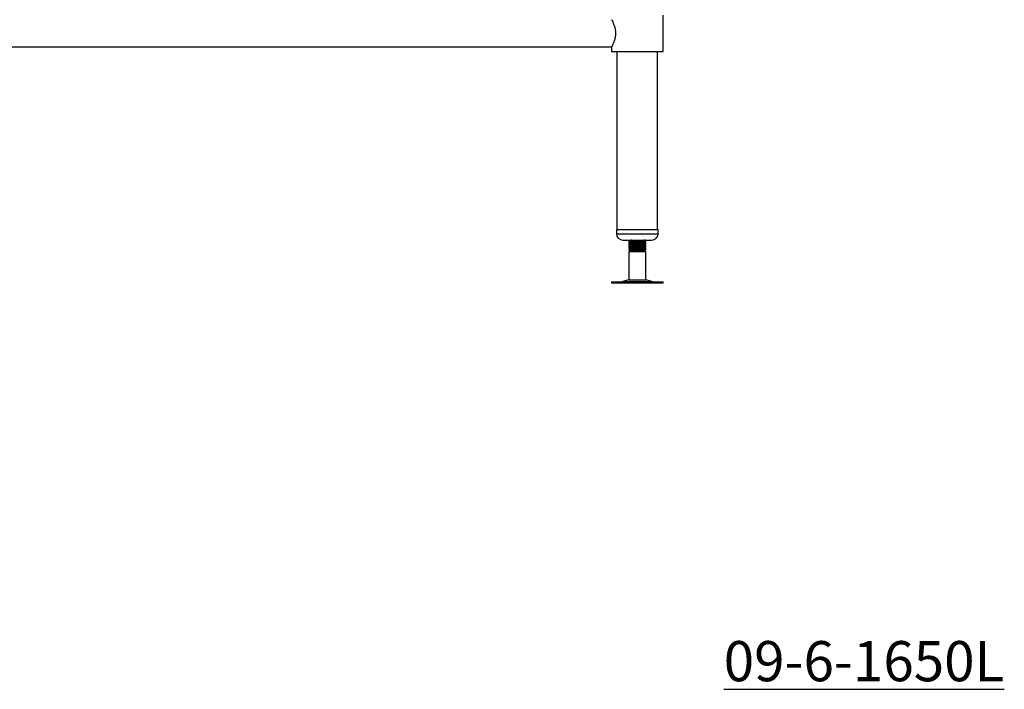
# Model space of a CAD drawing. Units: millimetres. Extents: x -383 to 2667, y 344 to 3123.
# Drawn here: x 558 to 1478, y 344 to 969 of the extents above; entities that cross this region are included whole.
import ezdxf

# ---------------------------------------------------------------- set-up
doc = ezdxf.new("R2010")
doc.units = ezdxf.units.MM
doc.layers.add('01-6-0600-SHELF', color=7, linetype='Continuous')
doc.styles.add('Meassure', font='arial.ttf')

msp = doc.modelspace()

# ---------------------------------------------------------------- linework, layer by layer
at = {"color": 7, "linetype": 'Continuous', "lineweight": 25}
for p, q in [((1159, 939.24), (1159, 973.24)), ((-285, 943.54), (1111, 943.54)), ((1111, 943.54), (1111, 939.24)), ((1111, 939.24), (1135, 939.24)), ((1116, 939.24), (1116, 773.24)), ((1135, 939.24), (1159, 939.24)), ((1154, 773.24), (1154, 939.24)), ((1115.5, 773.24), (1115.5, 769.24)), ((1115.5, 773.24), (1154.5, 773.24)), ((1154.5, 769.24), (1154.5, 773.24)), ((1121.5, 763.24), (1148.5, 763.24)), ((1127, 763.24), (1127, 763.12)), ((1128.31, 763.24), (1128.83, 762.92)), ((1129.86, 763.24), (1129.34, 763.17)), ((1143, 762.6), (1143, 763.24)), ((1127, 762.12), (1127, 761.35)), ((1127, 761.35), (1127, 760.62)), ((1127, 759.62), (1127, 758.85)), ((1127, 758.85), (1127, 758.12)), ((1127, 757.12), (1127, 756.35)), ((1127, 756.35), (1127, 755.62)), ((1127, 754.62), (1127, 754.11)), ((1127, 754.11), (1128.5, 753.24)), ((1128.67, 754.11), (1127, 754.11)), ((1128.13, 762.45), (1128.46, 762.26)), ((1128.13, 759.95), (1128.46, 759.76)), ((1128.13, 757.45), (1128.46, 757.26)), ((1128.13, 754.95), (1128.46, 754.76)), ((1129.86, 753.24), (1128.67, 754.11)), ((1143, 761.87), (1143, 762.6)), ((1143, 760.1), (1143, 760.87)), ((1143, 759.37), (1143, 760.1)), ((1143, 757.6), (1143, 758.37)), ((1143, 756.87), (1143, 757.6)), ((1143, 755.1), (1143, 755.87)), ((1143, 754.37), (1143, 755.1)), ((1128.5, 753.24), (1127, 752.38)), ((1127, 752.38), (1127, 726.17)), ((1143, 752.38), (1127, 752.38)), ((1129.86, 753.24), (1128.5, 753.24)), ((1141.5, 753.24), (1129.86, 753.24)), ((1141.5, 753.24), (1142.28, 753.69)), ((1143, 752.38), (1141.5, 753.24)), ((1143, 726.17), (1143, 752.38)), ((1110.91, 724.24), (1110.91, 723.24)), ((1110.91, 724.24), (1115.96, 724.24)), ((1110.91, 723.24), (1115.96, 723.24)), ((1115.96, 724.24), (1159.08, 724.24)), ((1115.96, 723.24), (1159.08, 723.24)), ((1127, 726.17), (1121.52, 724.68)), ((1127, 726.17), (1128.67, 726.17)), ((1128.67, 726.17), (1143, 726.17)), ((1148.47, 724.68), (1143, 726.17)), ((1159.08, 723.24), (1159.08, 724.24))]:
    msp.add_line(p, q, dxfattribs=at)
at = {"color": 8, "linetype": 'Continuous', "lineweight": 25}
for p, q in [((1115.5, 769.24), (1154.5, 769.24)), ((1121.52, 724.68), (1124.34, 724.68)), ((1124.34, 724.68), (1148.47, 724.68))]:
    msp.add_line(p, q, dxfattribs=at)
at = {"color": 7, "linetype": 'Continuous', "lineweight": 25}
for centre, radius, start, end in [((1121.5, 769.24), 6, 180, 270), ((1148.5, 769.24), 6, 270, 0), ((1118.25, 736.74), 12.5, 270, 285.17292), ((1151.74, 736.74), 12.5, 254.82708, 270)]:
    msp.add_arc(centre, radius, start, end, dxfattribs=at)
for points, knots in [([(1111.01, 968.91), (1111.02, 968.9), (1111.03, 968.88), (1111.5, 967.98), (1112.33, 966.24), (1113.11, 964.31), (1113.7, 962.55), (1114.22, 960.52), (1114.57, 958.39), (1114.61, 956.93), (1114.63, 956.24)], [0, 0, 0, 0, 0.075787, 0.262563, 0.456663, 0.563293, 0.672717, 0.784092, 0.899521, 1, 1, 1, 1]), ([(1114.63, 956.24), (1114.61, 955.6), (1114.58, 954.29), (1114.2, 951.75), (1113.37, 948.76), (1112.36, 946.33), (1111.65, 944.81), (1111.24, 944.02), (1111.02, 943.59), (1111.02, 943.59), (1111.02, 943.58)], [0, 0, 0, 0, 0.095338, 0.193779, 0.386065, 0.596289, 0.708023, 0.823534, 0.926378, 1, 1, 1, 1]), ([(1127.13, 763.12), (1127.08, 763.14), (1126.96, 763.18), (1127.31, 763.22), (1127.51, 763.24)], [0, 0, 0, 0, 0.408696, 1, 1, 1, 1]), ([(1142.48, 763.24), (1142.33, 763.22), (1141.91, 763.13), (1139.99, 763), (1137.17, 762.85), (1133.96, 762.69), (1130.92, 762.54), (1128.53, 762.38), (1127.14, 762.24), (1127.13, 762.15), (1127.13, 762.12)], [0, 0, 0, 0, 0.075334, 0.213522, 0.351709, 0.490832, 0.628762, 0.767461, 0.90616, 1, 1, 1, 1]), ([(1127.02, 763.09), (1127.27, 762.94), (1127.64, 762.73), (1128, 762.52), (1128.11, 762.46)], [0, 0, 0, 0, 0.692011, 1, 1, 1, 1]), ([(1128.52, 762.29), (1128.27, 762.15), (1127.77, 761.86), (1127.27, 761.57), (1127.02, 761.42)], [0, 0, 0, 0, 0.499829, 1, 1, 1, 1]), ([(1127.02, 760.59), (1127.27, 760.44), (1127.64, 760.23), (1128, 760.02), (1128.11, 759.96)], [0, 0, 0, 0, 0.692011, 1, 1, 1, 1]), ([(1128.52, 759.79), (1128.27, 759.65), (1127.77, 759.36), (1127.27, 759.07), (1127.02, 758.92)], [0, 0, 0, 0, 0.499829, 1, 1, 1, 1]), ([(1127.02, 758.09), (1127.27, 757.94), (1127.64, 757.73), (1128, 757.52), (1128.11, 757.46)], [0, 0, 0, 0, 0.6920114, 1, 1, 1, 1]), ([(1128.52, 757.29), (1128.27, 757.15), (1127.77, 756.86), (1127.27, 756.57), (1127.02, 756.42)], [0, 0, 0, 0, 0.499829, 1, 1, 1, 1]), ([(1127.02, 755.59), (1127.27, 755.44), (1127.64, 755.23), (1128, 755.02), (1128.11, 754.96)], [0, 0, 0, 0, 0.692011, 1, 1, 1, 1]), ([(1127.13, 760.62), (1127.09, 760.64), (1126.95, 760.71), (1127.4, 760.78), (1128.12, 760.84), (1128.16, 760.84)], [0, 0, 0, 0, 0.231688, 0.962769, 1, 1, 1, 1]), ([(1127.13, 758.12), (1127.09, 758.14), (1126.95, 758.21), (1127.4, 758.28), (1128.12, 758.34), (1128.16, 758.34)], [0, 0, 0, 0, 0.231688, 0.962769, 1, 1, 1, 1]), ([(1127.13, 755.62), (1127.09, 755.64), (1126.95, 755.71), (1127.4, 755.78), (1128.12, 755.84), (1128.16, 755.84)], [0, 0, 0, 0, 0.231688, 0.962769, 1, 1, 1, 1]), ([(1127.13, 761.35), (1127.13, 761.38), (1127.14, 761.47), (1128.53, 761.61), (1130.92, 761.77), (1133.97, 761.92), (1137.15, 762.08), (1140.04, 762.24), (1142.07, 762.39), (1143.05, 762.51), (1142.9, 762.58), (1142.86, 762.6)], [0, 0, 0, 0, 0.084703, 0.209896, 0.335089, 0.459588, 0.585164, 0.709896, 0.834628, 0.960204, 1, 1, 1, 1]), ([(1142.86, 760.87), (1142.9, 760.85), (1143.05, 760.78), (1142.07, 760.66), (1140.04, 760.5), (1137.15, 760.35), (1133.97, 760.19), (1130.92, 760.04), (1128.53, 759.88), (1127.14, 759.74), (1127.13, 759.65), (1127.13, 759.62)], [0, 0, 0, 0, 0.039796, 0.165372, 0.290104, 0.414836, 0.540412, 0.664911, 0.790104, 0.915297, 1, 1, 1, 1]), ([(1127.13, 758.85), (1127.13, 758.88), (1127.14, 758.97), (1128.53, 759.11), (1130.92, 759.27), (1133.97, 759.42), (1137.15, 759.58), (1140.04, 759.74), (1142.07, 759.89), (1143.05, 760.01), (1142.9, 760.08), (1142.86, 760.1)], [0, 0, 0, 0, 0.084703, 0.209896, 0.335089, 0.459588, 0.585164, 0.709896, 0.834628, 0.960204, 1, 1, 1, 1]), ([(1142.86, 758.37), (1142.9, 758.35), (1143.05, 758.28), (1142.07, 758.16), (1140.04, 758), (1137.15, 757.85), (1133.97, 757.69), (1130.92, 757.54), (1128.53, 757.38), (1127.14, 757.24), (1127.13, 757.15), (1127.13, 757.12)], [0, 0, 0, 0, 0.039796, 0.165372, 0.290104, 0.414836, 0.540412, 0.664911, 0.790104, 0.915297, 1, 1, 1, 1]), ([(1127.13, 756.35), (1127.13, 756.38), (1127.14, 756.47), (1128.53, 756.61), (1130.92, 756.77), (1133.97, 756.92), (1137.15, 757.08), (1140.04, 757.24), (1142.07, 757.39), (1143.05, 757.51), (1142.9, 757.58), (1142.86, 757.6)], [0, 0, 0, 0, 0.084703, 0.209896, 0.335089, 0.459588, 0.585164, 0.709896, 0.834628, 0.960204, 1, 1, 1, 1]), ([(1142.86, 755.87), (1142.9, 755.85), (1143.05, 755.78), (1142.07, 755.66), (1140.04, 755.5), (1137.15, 755.35), (1133.97, 755.19), (1130.92, 755.04), (1128.53, 754.88), (1127.14, 754.74), (1127.13, 754.65), (1127.13, 754.62)], [0, 0, 0, 0, 0.039796, 0.165372, 0.290104, 0.414836, 0.540412, 0.664911, 0.790104, 0.915297, 1, 1, 1, 1]), ([(1128.52, 754.79), (1128.27, 754.65), (1127.85, 754.4), (1127.43, 754.16), (1127.25, 754.06)], [0, 0, 0, 0, 0.592629, 1, 1, 1, 1]), ([(1127.58, 761.2), (1127.81, 761.05), (1128.23, 760.79), (1128.65, 760.53), (1128.83, 760.42)], [0, 0, 0, 0, 0.561692, 1, 1, 1, 1]), ([(1127.58, 758.7), (1127.81, 758.55), (1128.23, 758.29), (1128.65, 758.03), (1128.83, 757.92)], [0, 0, 0, 0, 0.561692, 1, 1, 1, 1]), ([(1127.58, 756.2), (1127.81, 756.05), (1128.23, 755.79), (1128.65, 755.53), (1128.83, 755.42)], [0, 0, 0, 0, 0.561692, 1, 1, 1, 1]), ([(1129.23, 763.17), (1129, 763.03), (1128.55, 762.74), (1128.1, 762.45), (1127.87, 762.3)], [0, 0, 0, 0, 0.499972, 1, 1, 1, 1]), ([(1129.23, 760.67), (1129, 760.53), (1128.55, 760.24), (1128.1, 759.95), (1127.87, 759.8)], [0, 0, 0, 0, 0.4999722, 1, 1, 1, 1]), ([(1129.23, 758.17), (1129, 758.03), (1128.55, 757.74), (1128.1, 757.45), (1127.87, 757.3)], [0, 0, 0, 0, 0.4999722, 1, 1, 1, 1]), ([(1129.23, 755.67), (1129, 755.53), (1128.55, 755.24), (1128.1, 754.95), (1127.87, 754.8)], [0, 0, 0, 0, 0.499972, 1, 1, 1, 1]), ([(1128.67, 754.11), (1129.41, 754.16), (1130.88, 754.27), (1133.97, 754.42), (1137.15, 754.58), (1140.04, 754.74), (1142.07, 754.89), (1143.05, 755.01), (1142.9, 755.08), (1142.86, 755.1)], [0, 0, 0, 0, 0.1584512, 0.3160242, 0.4749602, 0.6328278, 0.7906954, 0.9496314, 1, 1, 1, 1]), ([(1141.44, 761.69), (1141.44, 761.69), (1141.51, 761.63), (1140.71, 761.52), (1139.1, 761.37), (1136.75, 761.21), (1134.15, 761.06), (1131.72, 760.9), (1129.99, 760.77), (1129.49, 760.7), (1129.34, 760.67)], [0, 0, 0, 0, 0.004065, 0.158942, 0.312775, 0.466608, 0.621485, 0.77503, 0.929433, 1, 1, 1, 1]), ([(1141.44, 759.19), (1141.44, 759.19), (1141.51, 759.13), (1140.71, 759.02), (1139.1, 758.87), (1136.75, 758.71), (1134.15, 758.56), (1131.72, 758.4), (1129.99, 758.27), (1129.49, 758.2), (1129.34, 758.17)], [0, 0, 0, 0, 0.004065, 0.158942, 0.312775, 0.466608, 0.621485, 0.77503, 0.929433, 1, 1, 1, 1]), ([(1141.44, 756.69), (1141.44, 756.69), (1141.51, 756.63), (1140.71, 756.52), (1139.1, 756.37), (1136.75, 756.21), (1134.15, 756.06), (1131.72, 755.9), (1129.99, 755.77), (1129.49, 755.7), (1129.34, 755.67)], [0, 0, 0, 0, 0.004065, 0.158942, 0.312775, 0.466608, 0.621485, 0.77503, 0.929433, 1, 1, 1, 1]), ([(1141.44, 754.19), (1141.44, 754.19), (1141.51, 754.13), (1140.71, 754.02), (1139.1, 753.87), (1136.74, 753.71), (1134.17, 753.56), (1131.65, 753.4), (1130.46, 753.3), (1129.86, 753.24)], [0, 0, 0, 0, 0.004374, 0.17101, 0.336522, 0.502035, 0.668671, 0.833874, 1, 1, 1, 1]), ([(1141.45, 761.69), (1141.7, 761.83), (1142.21, 762.13), (1142.71, 762.42), (1142.96, 762.56)], [0, 0, 0, 0, 0.4998235, 1, 1, 1, 1]), ([(1141.45, 759.19), (1141.7, 759.33), (1142.21, 759.63), (1142.71, 759.92), (1142.96, 760.06)], [0, 0, 0, 0, 0.499823, 1, 1, 1, 1]), ([(1141.45, 756.69), (1141.7, 756.83), (1142.21, 757.13), (1142.71, 757.42), (1142.96, 757.56)], [0, 0, 0, 0, 0.499823, 1, 1, 1, 1]), ([(1141.45, 754.19), (1141.7, 754.33), (1142.21, 754.63), (1142.71, 754.92), (1142.96, 755.06)], [0, 0, 0, 0, 0.499823, 1, 1, 1, 1]), ([(1142.97, 760.9), (1142.72, 761.05), (1142.24, 761.32), (1141.76, 761.6), (1141.53, 761.73)], [0, 0, 0, 0, 0.525021, 1, 1, 1, 1]), ([(1142.97, 758.4), (1142.72, 758.55), (1142.24, 758.82), (1141.76, 759.1), (1141.53, 759.23)], [0, 0, 0, 0, 0.5250209, 1, 1, 1, 1]), ([(1142.97, 755.9), (1142.72, 756.05), (1142.24, 756.32), (1141.76, 756.6), (1141.53, 756.73)], [0, 0, 0, 0, 0.525021, 1, 1, 1, 1]), ([(1142.29, 753.79), (1142.27, 753.81), (1142.01, 753.95), (1141.76, 754.1), (1141.53, 754.23)], [0, 0, 0, 0, 0.106435, 1, 1, 1, 1]), ([(1141.67, 761.65), (1142.1, 761.69), (1142.91, 761.76), (1142.88, 761.84), (1142.86, 761.87)], [0, 0, 0, 0, 0.524957, 1, 1, 1, 1]), ([(1141.67, 759.15), (1142.1, 759.19), (1142.91, 759.26), (1142.88, 759.34), (1142.86, 759.37)], [0, 0, 0, 0, 0.524957, 1, 1, 1, 1]), ([(1141.67, 756.65), (1142.1, 756.69), (1142.91, 756.76), (1142.88, 756.84), (1142.86, 756.87)], [0, 0, 0, 0, 0.524957, 1, 1, 1, 1]), ([(1141.67, 754.15), (1142.1, 754.19), (1142.91, 754.26), (1142.88, 754.34), (1142.86, 754.37)], [0, 0, 0, 0, 0.524957, 1, 1, 1, 1]), ([(1142.16, 761.37), (1142.17, 761.38), (1142.44, 761.54), (1142.71, 761.69), (1142.96, 761.84)], [0, 0, 0, 0, 0.064228, 1, 1, 1, 1]), ([(1142.16, 758.87), (1142.17, 758.88), (1142.44, 759.04), (1142.71, 759.19), (1142.96, 759.34)], [0, 0, 0, 0, 0.064228, 1, 1, 1, 1]), ([(1142.16, 756.37), (1142.17, 756.38), (1142.44, 756.54), (1142.71, 756.69), (1142.96, 756.84)], [0, 0, 0, 0, 0.064228, 1, 1, 1, 1]), ([(1142.16, 753.87), (1142.17, 753.88), (1142.44, 754.04), (1142.71, 754.19), (1142.96, 754.34)], [0, 0, 0, 0, 0.064228, 1, 1, 1, 1]), ([(1129.86, 753.24), (1130.34, 753.27), (1131.31, 753.31), (1133.37, 753.38), (1135.63, 753.45), (1137.9, 753.51), (1139.93, 753.58), (1141.44, 753.64), (1142.27, 753.7), (1142.25, 753.73), (1142.25, 753.74)], [0, 0, 0, 0, 0.129381, 0.258756, 0.388576, 0.522186, 0.656672, 0.794516, 0.933679, 1, 1, 1, 1])]:
    msp.add_open_spline(points, degree=3, knots=knots, dxfattribs=at)

# ---------------------------------------------------------------- texts
at = {"layer": '01-6-0600-SHELF', "insert": (1346.7, 370.35), "char_height": 37.5, "width": 467.0259, "attachment_point": 5, "style": 'Meassure'}
msp.add_mtext('{\\L09-6-1650L}', dxfattribs=at)

doc.saveas('drawing.dxf')
